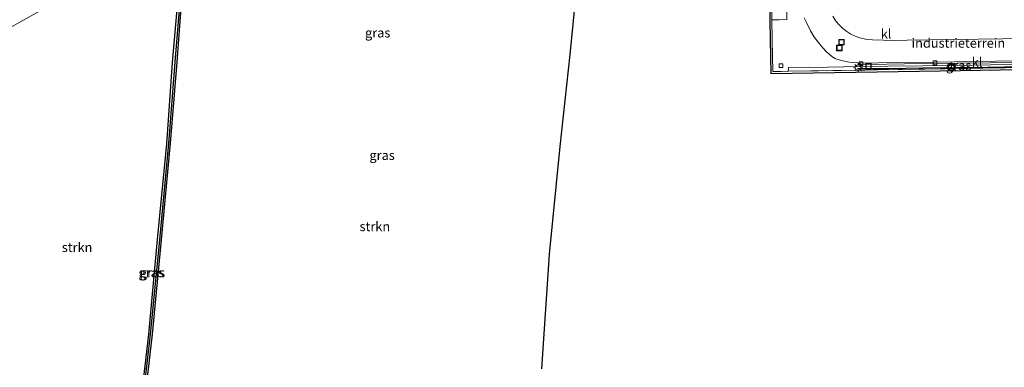
# Model space of a CAD drawing. Units: metres. Extents: x 239987 to 241140, y 450078 to 456251.
# Drawn here: x 240426 to 240689, y 455985 to 456078 of the extents above; entities that cross this region are included whole.
import ezdxf
from ezdxf.enums import TextEntityAlignment as Align

# ---------------------------------------------------------------- set-up
doc = ezdxf.new("R2010")
doc.units = ezdxf.units.M
doc.linetypes.add('IE-TERREINAFSCHEIDING', pattern=[10, 8, -2])
doc.layers.get('0').update_dxf_attribs({"lineweight": 25})
for name, color, linetype, lineweight in [('B-ME-GR-STRUIKEN-GV-B6', 93, 'Continuous', 18), ('B-ME-GW-INSTEEKWATERGANG-L-B1', 10, 'Continuous', 25), ('B-ME-GW-WATERGANG-GREPPEL-L-B1', 10, 'Continuous', 25), ('B-ME-IE-GRASLAND-GV-B6', 93, 'Continuous', 18), ('B-ME-IE-GRONDWERKLIJN-GROND_INGERICHT-GV-B6', 253, 'Continuous', 18), ('B-ME-IE-INRICHTINGSELEMENT-S-B1', 253, 'Continuous', 18), ('B-ME-IE-MEUBILAIR_WEGMEUBILAIR-LICHTMAST-S-B1', 8, 'Continuous', 18), ('B-ME-IE-TERREINAFSCHEIDING-DOORGANG-L-B1', 8, 'IE-TERREINAFSCHEIDING-KUNSTMATIG-OPEN', 18), ('B-ME-IE-TERREINAFSCHEIDING-HAAG-L-B1', 10, 'Continuous', 25), ('B-ME-IE-TERREINAFSCHEIDING-RASTERHEKWERK-L-B1', 8, 'IE-TERREINAFSCHEIDING', 18), ('B-ME-KG-KADASTRAAL-OPNAMEDTMGRENS-L-B1', 10, 'Continuous', 25), ('B-ME-VH-VERH_SOORT-BITUMEN-GV-B6', 8, 'IE-TERREINAFSCHEIDING-NATUURLIJK-HOUTWAL', 18), ('B-ME-VH-VERH_SOORT-KLINKERS-GV-B6', 8, 'IE-TERREINAFSCHEIDING-NATUURLIJK-HOUTWAL', 18), ('B-ME-VH-VERH_SOORT-TEGELS-GV-B6', 8, 'Continuous', 18), ('B-ME-VV-KOLK-S-B1', 8, 'Continuous', 18), ('B-ME-VW-MARKERING-STREEP-015-L-B1', 7, 'Continuous', 18)]:
    doc.layers.add(name, color=color, linetype=linetype, lineweight=lineweight)
doc.styles.add('NLCS-ISO', font='NLCS-ISO.TTF')
doc.linetypes.add('IE-TERREINAFSCHEIDING-KUNSTMATIG-OPEN', pattern='A,7,-1.5,[67,NLCS.SHX,S=0.75,R=0,X=0,Y=0],-1.5', length=10)
doc.linetypes.add('IE-TERREINAFSCHEIDING-NATUURLIJK-HOUTWAL', pattern='A,7,-1.5,[67,NLCS.SHX,S=0.75,R=45,X=0,Y=0],-1.5,7,-1.5,[70,NLCS.SHX,S=0.75,R=0,X=0,Y=0],-1.5', length=20)

# ---------------------------------------------------------------- blocks, each defined once
blk = doc.blocks.new('d34gz_FeatureWriter_4_28_FMEBLOCK31')
at = {"layer": 'B-ME-VW-MARKERING-STREEP-015-L-B1'}
for points in [[(-28.98, -90.14, 22.92), (-34.61, -80.77, 22.77), (-41.83, -68.52, 22.62), (-48.53, -57.14, 22.49), (-50.44, -53.93, 22.46), (-52.54, -50.26, 22.43), (-58.09, -40.69, 22.35), (-63.79, -30.86, 22.32), (-69.31, -21.18, 22.27), (-72.66, -14.84, 22.26), (-76.16, -7.53, 22.25), (-78.88, -0.84, 22.25), (-81.36, 6.79, 22.27), (-83, 14, 22.29), (-83.78, 19.95, 22.31), (-83.99, 26, 22.35), (-83.64, 32.41, 22.39), (-82.76, 38.21, 22.42), (-81.33, 43.89, 22.48), (-79.49, 49.31, 22.54), (-76.91, 55, 22.61), (-74.15, 59.92, 22.68), (-70.52, 65.14, 22.77), (-66.85, 69.49, 22.87), (-62.76, 73.59, 22.97), (-58.41, 77.23, 23.04), (-53.5, 80.58, 23.14), (-48.41, 83.45, 23.24), (-42.66, 86.05, 23.36), (-37.09, 87.91, 23.48), (-31.27, 89.33, 23.62), (-25.86, 90.14, 23.74)], [(-12.07, 90.14, 24.08), (-6.78, 89.35, 24.21), (-0.99, 88.01, 24.37), (4.9, 86.01, 24.55), (10.31, 83.53, 24.71), (15.8, 80.42, 24.91), (20.57, 77.16, 25.09), (25.42, 73.15, 25.29), (29.34, 69.42, 25.48), (33.6, 64.79, 25.7), (37.35, 60.14, 25.91), (40.93, 55.28, 26.12), (44.25, 50.37, 26.33), (48.31, 43.83, 26.57), (52.02, 37.5, 26.78), (56.71, 29.25, 27.03), (62.24, 19.42, 27.3), (67.34, 10.35, 27.5), (72.68, 0.87, 27.66), (75.96, -4.88, 27.74), (80.28, -12.44, 27.85), (81.16, -11.8, 27.84), (81.79, -11.38, 27.84), (82.47, -10.99, 27.84), (83.13, -10.68, 27.84), (83.99, -10.33, 27.84), (80.1, -2.97, 27.71), (76.4, 4.1, 27.62), (71.37, 13.06, 27.52), (66.38, 21.9, 27.37), (65.38, 23.71, 27.33), (59.84, 33.53, 27.12), (55.84, 40.51, 26.94), (51.76, 47.39, 26.75), (48.49, 52.66, 26.58), (45.21, 57.63, 26.4), (41.54, 62.65, 26.21), (37.78, 67.32, 26.01), (33.56, 71.91, 25.8), (29.23, 76.11, 25.59), (24.37, 80.15, 25.37), (19.53, 83.65, 25.17), (13.5, 87.32, 24.94), (7.94, 90.14, 24.74), (7.93, 90.14, 24.74)]]:
    blk.add_polyline3d(points, dxfattribs=at)
blk = doc.blocks.new('put')
for p, q in [((0.75, 0.75), (-0.75, 0.75)), ((-0.75, 0.75), (-0.75, -0.75)), ((0.75, -0.75), (0.75, 0.75)), ((-0.75, -0.75), (0.75, -0.75))]:
    blk.add_line(p, q)
blk.add_lwpolyline([(-0.625, 0.625), (0.625, 0.625), (0.625, -0.625), (-0.625, -0.625)], close=True)
blk = doc.blocks.new('kolk')
blk.add_lwpolyline([(-0.5, -0.5), (0.5, -0.5), (0.5, 0.5), (-0.5, 0.5)], close=True)
blk = doc.blocks.new('lantaarnpaal')
for p, q in [((-0.75, 0), (-1.25, 0)), ((-0.88, 0.88), (-0.53, 0.53)), ((0, 0.75), (0, 1.25)), ((0.53, 0.53), (0.88, 0.88)), ((0.75, 0), (1.25, 0)), ((-0.53, -0.53), (-0.88, -0.88)), ((0, -0.75), (0, -1.25)), ((0.53, -0.53), (0.88, -0.88))]:
    blk.add_line(p, q)
blk.add_circle((0, 0), 0.75)

msp = doc.modelspace()

# ---------------------------------------------------------------- linework, layer by layer
at = {"layer": 'B-ME-GR-STRUIKEN-GV-B6'}
for points in [[(240458.839, 455970.739, 23.053), (240461.483, 455994.034, 22.725), (240463.874, 456019.177, 22.682), (240466.348, 456045.014, 22.56), (240468.066, 456066.724, 22.52), (240469.875, 456090.971, 22.525), (240469.52, 456091.119, 22.551), (240469.101, 456091.03, 22.577), (240472.51, 456092.247, 22.607), (240480.784, 456095.935, 22.499), (240488.526, 456101.988, 22.458), (240495.696, 456111.445, 22.558), (240500.697, 456116.78, 22.536), (240505.484, 456121.263, 22.66), (240516.81, 456127.791, 22.587), (240536.626, 456137.01, 22.867), (240556.424, 456145.625, 22.866), (240578.814, 456150.946, 22.724), (240581.088, 456151.629, 22.723), (240578.573, 456123.491, 23.076), (240575.676, 456094.952, 22.941)], [(240575.676, 456094.952, 22.941), (240573.148, 456068.699, 22.98), (240570.468, 456044.176, 23.301), (240567.613, 456015.387, 23.457), (240565.575, 455984.692, 24.232)], [(240456.049, 455952.108, 23.719), (240452.946, 455929.98, 24.32), (240440.331, 455949.88, 23.721), (240427.227, 455971.778, 22.979), (240416.603, 455987.492, 22.768), (240407.757, 456000.508, 22.586), (240409.408, 456023.792, 22.453), (240409.885, 456050.309, 22.3), (240410.892, 456071.381, 22.295), (240418.904, 456073.347, 22.315), (240438.033, 456084.034, 22.349), (240445.774, 456088.036, 22.48), (240452.863, 456088.567, 22.473), (240463.217, 456088.929, 22.526), (240469.101, 456091.03, 22.577), (240466.961, 456066.614, 22.409), (240465.424, 456044.837, 22.453), (240462.919, 456019.292, 22.531), (240460.636, 455994.031, 22.583), (240457.962, 455970.954, 22.967), (240456.049, 455952.108, 23.719)]]:
    msp.add_polyline3d(points, dxfattribs=at)
at = {"layer": 'B-ME-GW-INSTEEKWATERGANG-L-B1'}
msp.add_polyline3d([(240469.875, 456090.971, 22.525), (240468.066, 456066.724, 22.52), (240466.348, 456045.014, 22.56), (240463.874, 456019.177, 22.682), (240461.483, 455994.034, 22.725), (240458.839, 455970.739, 23.053), (240457.036, 455952.195, 23.664), (240453.73, 455929.925, 24.298), (240453.324, 455929.759, 24.309), (240452.946, 455929.98, 24.32), (240456.049, 455952.108, 23.719), (240457.962, 455970.954, 22.967), (240460.636, 455994.031, 22.583), (240462.919, 456019.292, 22.531), (240465.424, 456044.837, 22.453), (240466.961, 456066.614, 22.409), (240469.101, 456091.03, 22.577), (240469.52, 456091.119, 22.551), (240469.875, 456090.971, 22.525)], dxfattribs=at)
at = {"layer": 'B-ME-GW-WATERGANG-GREPPEL-L-B1'}
msp.add_polyline3d([(240469.476, 456090.55, 22.265), (240467.573, 456066.707, 22.295), (240465.872, 456044.941, 22.323), (240463.433, 456019.221, 22.444), (240461.006, 455993.938, 22.535), (240458.318, 455970.715, 22.9), (240456.562, 455952.154, 23.525), (240453.355, 455930.05, 24.24)], dxfattribs=at)
at = {"layer": 'B-ME-IE-GRASLAND-GV-B6'}
for points in [[(240453.324, 455929.759, 24.309), (240452.946, 455929.98, 24.32), (240456.049, 455952.108, 23.719), (240457.962, 455970.954, 22.967), (240460.636, 455994.031, 22.583), (240462.919, 456019.292, 22.531), (240465.424, 456044.837, 22.453), (240466.961, 456066.614, 22.409), (240469.101, 456091.03, 22.577), (240469.52, 456091.119, 22.551), (240469.476, 456090.55, 22.265), (240467.573, 456066.707, 22.295), (240465.872, 456044.941, 22.323), (240463.433, 456019.221, 22.444), (240461.006, 455993.938, 22.535), (240458.318, 455970.715, 22.9), (240456.562, 455952.154, 23.525), (240453.355, 455930.05, 24.24), (240453.324, 455929.759, 24.309)], [(240453.324, 455929.759, 24.309), (240453.355, 455930.05, 24.24), (240456.562, 455952.154, 23.525), (240458.318, 455970.715, 22.9), (240461.006, 455993.938, 22.535), (240463.433, 456019.221, 22.444), (240465.872, 456044.941, 22.323), (240467.573, 456066.707, 22.295), (240469.476, 456090.55, 22.265), (240469.52, 456091.119, 22.551), (240469.875, 456090.971, 22.525), (240468.066, 456066.724, 22.52), (240466.348, 456045.014, 22.56), (240463.874, 456019.177, 22.682), (240461.483, 455994.034, 22.725), (240458.839, 455970.739, 23.053), (240457.036, 455952.195, 23.664), (240453.73, 455929.925, 24.298), (240453.324, 455929.759, 24.309)], [(240438.033, 456084.034, 22.349), (240418.904, 456073.347, 22.315)], [(240663.114, 456072.568, 24.847), (240659.642, 456072.512, 24.798), (240656.774, 456072.571, 24.761), (240653.914, 456072.688, 24.741), (240652.012, 456072.841, 24.746), (240650.47, 456073.216, 24.745), (240649.201, 456073.609, 24.756), (240648.071, 456074.22, 24.733), (240647.033, 456074.862, 24.734), (240645.98, 456075.669, 24.714), (240645.016, 456076.582, 24.71), (240644.038, 456077.68, 24.707), (240643.254, 456078.987, 24.709)], [(240703.572, 456073.105, 25.29), (240688.633, 456072.892, 25.135), (240675.517, 456072.793, 24.99), (240663.114, 456072.568, 24.847)], [(240631.362, 456064.252, 24.804), (240631.42, 456065.268, 24.686), (240641.883, 456065.384, 24.706), (240650.607, 456065.52, 24.691), (240657.853, 456065.623, 24.77), (240667.341, 456065.727, 24.897), (240676.486, 456065.845, 25.018), (240685.385, 456065.949, 25.126), (240694.382, 456066.069, 25.211), (240703.549, 456066.199, 25.3), (240712.891, 456066.304, 25.407), (240713.003, 456066.868, 25.341), (240713.033, 456067.236, 25.365), (240714.879, 456067.174, 25.384), (240721.124, 456067.27, 25.466), (240722.451, 456065.66, 25.58), (240722.003, 456065.653, 25.571), (240693.315, 456065.236, 25.408), (240671.921, 456064.895, 25.045), (240649.487, 456064.544, 24.734), (240631.362, 456064.252, 24.804)]]:
    msp.add_polyline3d(points, dxfattribs=at)
at = {"layer": 'B-ME-IE-GRONDWERKLIJN-GROND_INGERICHT-GV-B6'}
for points in [[(240626.703, 456104.713, 24.482), (240626.792, 456102.674, 24.547), (240626.826, 456098.2, 24.634), (240626.873, 456095.974, 24.651), (240626.914, 456094.575, 24.8), (240626.9431, 456093.581, 24.9059), (240626.966, 456077.9695, 25.0046), (240627.077, 456072.716, 24.906), (240627.225, 456064.184, 24.798), (240631.362, 456064.252, 24.804), (240649.487, 456064.544, 24.734), (240671.921, 456064.895, 25.045), (240693.315, 456065.236, 25.408)], [(240693.323, 456064.736, 25.408), (240671.929, 456064.395, 25.045), (240649.495, 456064.044, 24.734), (240626.734, 456063.676, 24.798), (240626.577, 456072.707, 24.906), (240626.466, 456077.9688, 25.0046), (240626.4431, 456093.5803, 24.9059)]]:
    msp.add_polyline3d(points, dxfattribs=at)
at = {"layer": 'B-ME-IE-TERREINAFSCHEIDING-DOORGANG-L-B1'}
msp.add_line((240626.966, 456077.9695, 25.0046), (240627.077, 456072.716, 24.906), dxfattribs=at)
at = {"layer": 'B-ME-IE-TERREINAFSCHEIDING-HAAG-L-B1'}
msp.add_polyline3d([(240649.841, 456064.974, 24.662), (240658.201, 456065.011, 24.698), (240667.342, 456065.184, 24.838), (240675.932, 456065.301, 24.988), (240684.69, 456065.37, 25.037), (240693.286, 456065.502, 25.117), (240701.51, 456065.664, 25.255), (240710.809, 456065.759, 25.345), (240716.64, 456065.958, 25.443)], dxfattribs=at)
at = {"layer": 'B-ME-IE-TERREINAFSCHEIDING-RASTERHEKWERK-L-B1'}
msp.add_polyline3d([(240722.003, 456065.653, 25.571), (240693.315, 456065.236, 25.408), (240671.921, 456064.895, 25.045), (240649.487, 456064.544, 24.734), (240627.225, 456064.184, 24.798), (240627.077, 456072.716, 24.906)], dxfattribs=at)
at = {"layer": 'B-ME-KG-KADASTRAAL-OPNAMEDTMGRENS-L-B1'}
for points in [[(240565.575, 455984.692, 24.232), (240567.613, 456015.387, 23.457), (240570.468, 456044.176, 23.301), (240573.148, 456068.699, 22.98), (240575.676, 456094.952, 22.941)], [(240626.4431, 456093.5803, 24.9059), (240626.466, 456077.9688, 25.0046), (240626.577, 456072.707, 24.906), (240626.734, 456063.676, 24.798), (240649.495, 456064.044, 24.734), (240671.929, 456064.395, 25.045), (240693.323, 456064.736, 25.408)]]:
    msp.add_polyline3d(points, dxfattribs=at)
at = {"layer": 'B-ME-VH-VERH_SOORT-BITUMEN-GV-B6'}
for points in [[(240692.689, 456067.023, 25.196), (240680.918, 456066.848, 25.075), (240670.566, 456066.724, 24.945), (240660.365, 456066.634, 24.78), (240650.566, 456066.436, 24.668), (240649.971, 456066.531, 24.686), (240647.641, 456066.722, 24.671), (240645.973, 456067.039, 24.715), (240644.601, 456067.372, 24.721), (240643.839, 456067.702, 24.711), (240642.928, 456068.311, 24.708), (240641.575, 456069.484, 24.726), (240640.544, 456070.575, 24.767), (240639.345, 456072.026, 24.761), (240638.228, 456073.512, 24.706), (240637.344, 456075.096, 24.701), (240636.314, 456077.111, 24.703), (240635.637, 456078.567, 24.687)], [(240643.254, 456078.987, 24.709), (240644.038, 456077.68, 24.707), (240645.016, 456076.582, 24.71), (240645.98, 456075.669, 24.714), (240647.033, 456074.862, 24.734), (240648.071, 456074.22, 24.733), (240649.201, 456073.609, 24.756), (240650.47, 456073.216, 24.745), (240652.012, 456072.841, 24.746), (240653.914, 456072.688, 24.741), (240656.774, 456072.571, 24.761), (240659.642, 456072.512, 24.798), (240663.114, 456072.568, 24.847), (240675.517, 456072.793, 24.99), (240688.633, 456072.892, 25.135), (240703.572, 456073.105, 25.29)]]:
    msp.add_polyline3d(points, dxfattribs=at)
at = {"layer": 'B-ME-VH-VERH_SOORT-KLINKERS-GV-B6'}
for points in [[(240635.637, 456078.567, 24.687), (240636.314, 456077.111, 24.703), (240637.344, 456075.096, 24.701), (240638.228, 456073.512, 24.706), (240639.345, 456072.026, 24.761), (240640.544, 456070.575, 24.767), (240641.575, 456069.484, 24.726), (240642.928, 456068.311, 24.708), (240643.839, 456067.702, 24.711), (240644.601, 456067.372, 24.721), (240645.973, 456067.039, 24.715), (240647.641, 456066.722, 24.671), (240649.971, 456066.531, 24.686), (240650.566, 456066.436, 24.668)], [(240694.382, 456066.069, 25.211), (240685.385, 456065.949, 25.126), (240676.486, 456065.845, 25.018), (240667.341, 456065.727, 24.897), (240657.853, 456065.623, 24.77), (240650.607, 456065.52, 24.691), (240641.883, 456065.384, 24.706), (240631.42, 456065.268, 24.686), (240631.362, 456064.252, 24.804), (240627.225, 456064.184, 24.798), (240627.077, 456072.716, 24.906), (240626.966, 456077.9695, 25.0046), (240628.963, 456078.049, 24.93), (240631.023, 456078.131, 24.853)], [(240713.003, 456066.868, 25.341), (240694.241, 456066.662, 25.211), (240685.281, 456066.527, 25.108), (240676.498, 456066.426, 25.006), (240667.124, 456066.298, 24.891), (240657.722, 456066.196, 24.757), (240650.579, 456066.082, 24.655), (240650.566, 456066.436, 24.668), (240660.365, 456066.634, 24.78), (240670.566, 456066.724, 24.945), (240680.918, 456066.848, 25.075), (240692.689, 456067.023, 25.196), (240702.184, 456067.148, 25.284), (240713.033, 456067.236, 25.365), (240713.003, 456066.868, 25.341)], [(240650.566, 456066.436, 24.668), (240650.579, 456066.082, 24.655), (240657.722, 456066.196, 24.757), (240667.124, 456066.298, 24.891), (240676.498, 456066.426, 25.006), (240685.281, 456066.527, 25.108), (240694.241, 456066.662, 25.211)]]:
    msp.add_polyline3d(points, dxfattribs=at)
at = {"layer": 'B-ME-VH-VERH_SOORT-TEGELS-GV-B6'}
msp.add_polyline3d([(240630.816, 456093.575, 24.786), (240630.841, 456092.9, 24.795), (240630.908, 456086.417, 24.794), (240631.023, 456078.131, 24.853), (240628.963, 456078.049, 24.93), (240626.966, 456077.9695, 25.0046), (240626.9431, 456093.581, 24.9059), (240628.466, 456093.586, 24.809), (240630.816, 456093.575, 24.786)], dxfattribs=at)

# ---------------------------------------------------------------- block references
at = {"layer": 'B-ME-IE-INRICHTINGSELEMENT-S-B1', "rotation": 90}
for p in [(240645.038, 456070.516, 24.785), (240645.587, 456072.046, 24.798), (240652.809, 456065.576, 24.739)]:
    msp.add_blockref('put', p, dxfattribs=at)
at = {"layer": 'B-ME-IE-MEUBILAIR_WEGMEUBILAIR-LICHTMAST-S-B1', "rotation": 90}
for p in [(240650.033, 456065.215, 24.768), (240674.917, 456065.363, 24.911)]:
    msp.add_blockref('lantaarnpaal', p, dxfattribs=at)
at = {"layer": 'B-ME-VV-KOLK-S-B1', "rotation": 90}
for p in [(240629.448, 456065.729, 24.674), (240650.82, 456066.271, 24.64), (240670.549, 456066.519, 24.881)]:
    msp.add_blockref('kolk', p, dxfattribs=at)
at = {"layer": 'B-ME-VW-MARKERING-STREEP-015-L-B1'}
msp.add_blockref('d34gz_FeatureWriter_4_28_FMEBLOCK31', (240365.574, 456159.8635), dxfattribs=at)

# ---------------------------------------------------------------- texts
at = {"layer": 'B-ME-GR-STRUIKEN-GV-B6', "ltscale": 0.2, "style": 'NLCS-ISO'}
for p in [(240520.9716, 456022.7765), (240441.4587, 456017.1983)]:
    msp.add_text('strkn', height=2.5, dxfattribs=at).set_placement(p, align=Align.MIDDLE_CENTER)
at = {"layer": 'B-ME-IE-GRASLAND-GV-B6', "ltscale": 0.2, "style": 'NLCS-ISO'}
for p in [(240521.73, 456074.5445), (240676.9065, 456065.761), (240522.9065, 456041.8175), (240461.233, 456010.439), (240461.5995, 456010.439)]:
    msp.add_text('gras', height=2.5, dxfattribs=at).set_placement(p, align=Align.MIDDLE_CENTER)
at = {"layer": 'B-ME-IE-GRONDWERKLIJN-GROND_INGERICHT-GV-B6', "ltscale": 0.2, "style": 'NLCS-ISO'}
msp.add_text('industrieterrein', height=2.5, dxfattribs=at).set_placement((240676.8044, 456071.8037), align=Align.MIDDLE_CENTER)
at = {"layer": 'B-ME-VH-VERH_SOORT-KLINKERS-GV-B6', "ltscale": 0.2, "style": 'NLCS-ISO'}
for p in [(240657.5041, 456074.2656), (240681.7986, 456066.6815)]:
    msp.add_text('kl', height=2.5, dxfattribs=at).set_placement(p, align=Align.MIDDLE_CENTER)

doc.saveas('drawing.dxf')
